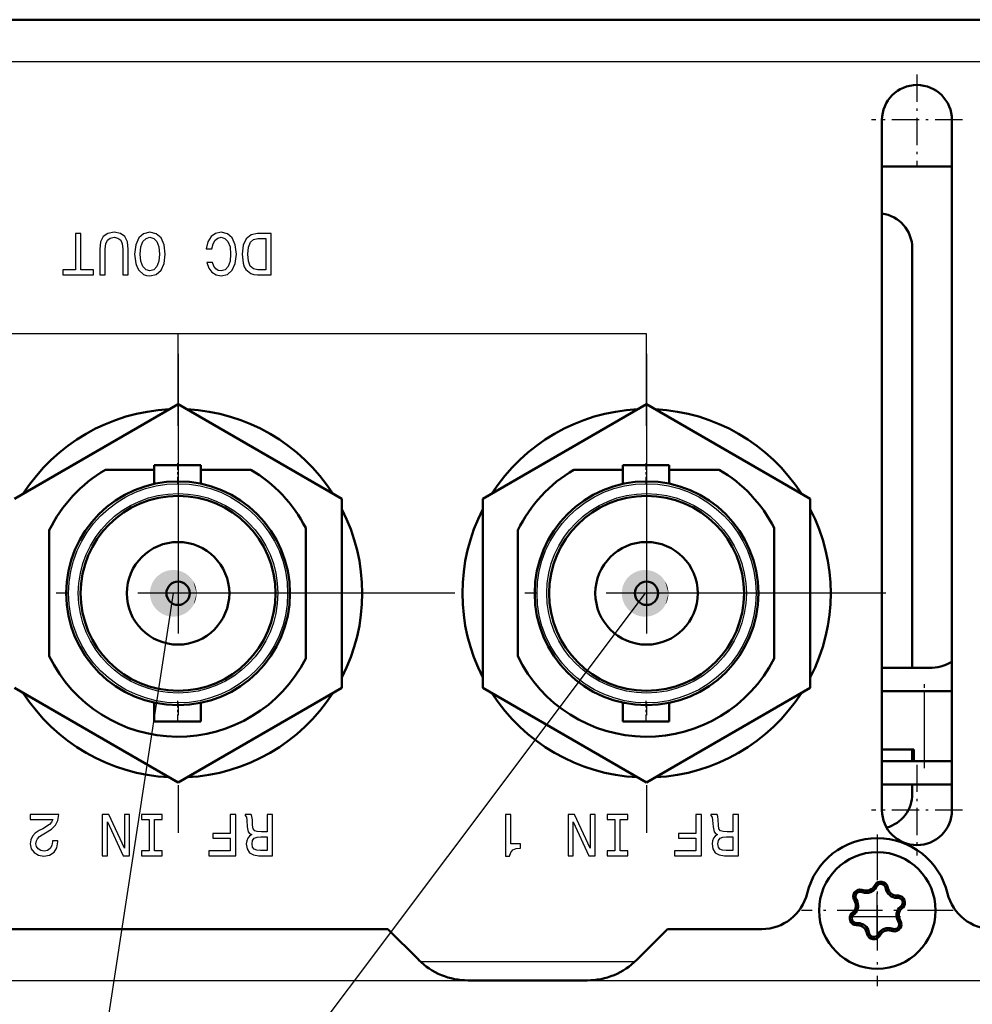
# Model space of a CAD drawing. Extents: x 0 to 594, y 0 to 420.
# Drawn here: x 123 to 164, y 42 to 84 of the extents above; entities that cross this region are included whole.
import ezdxf

# ---------------------------------------------------------------- set-up
doc = ezdxf.new("R2010")
doc.units = 0
doc.linetypes.add('DASHDOT', pattern=[18.5, 12, -3, 0.5, -3])

msp = doc.modelspace()

# ---------------------------------------------------------------- linework, layer by layer
at = {"color": 7, "lineweight": 50}
for p, q in [((57.084, 84.085), (262.184, 84.085)), ((159.834, 50.185), (159.834, 79.785)), ((162.834, 50.185), (162.834, 79.785)), ((138.634, 45.085), (115.134, 45.085))]:
    msp.add_line(p, q, dxfattribs=at)
at = {"color": 7, "lineweight": 25}
for p, q in [((57.621, 82.285), (261.648, 82.285)), ((149.732, 70.614), (89.432, 70.614)), ((111.692, 42.885), (142.077, 42.885)), ((147.192, 42.885), (263.643, 42.885))]:
    msp.add_line(p, q, dxfattribs=at)
at = {"color": 7, "linetype": 'DASHDOT', "lineweight": 25, "ltscale": 0.0975}
for p, q in [((161.334, 81.735), (161.334, 77.835)), ((163.284, 79.785), (159.384, 79.785)), ((161.334, 52.135), (161.334, 48.235)), ((163.284, 50.185), (159.384, 50.185))]:
    msp.add_line(p, q, dxfattribs=at)
at = {"color": 7, "lineweight": 50, "ltscale": 0.075}
for p, q in [((162.834, 77.785), (159.834, 77.785)), ((162.834, 55.285), (159.834, 55.285)), ((159.834, 52.285), (162.834, 52.285)), ((162.834, 51.285), (159.834, 51.285))]:
    msp.add_line(p, q, dxfattribs=at)
at = {"color": 7, "lineweight": 50, "ltscale": 0.450003}
msp.add_line((161.134, 74.285), (161.134, 56.284), dxfattribs=at)
at = {"color": 7, "lineweight": 25, "ltscale": 0.09875}
for p, q in [((129.632, 66.664), (129.632, 70.614)), ((149.732, 66.664), (149.732, 70.614))]:
    msp.add_line(p, q, dxfattribs=at)
at = {"color": 7, "linetype": 'DASHDOT', "lineweight": 25}
for p, q in [((129.634, 69.755), (129.634, 49.215)), ((149.734, 69.755), (149.734, 49.215)), ((139.904, 59.485), (119.364, 59.485)), ((160.004, 59.485), (139.464, 59.485))]:
    msp.add_line(p, q, dxfattribs=at)
at = {"color": 7, "lineweight": 50, "ltscale": 0.202794}
for p, q in [((129.635, 67.596), (122.61, 63.541)), ((136.66, 63.54), (129.635, 67.596)), ((149.734, 67.596), (142.709, 63.54)), ((156.759, 63.54), (149.734, 67.596)), ((136.659, 55.428), (136.66, 63.54)), ((142.709, 63.54), (142.709, 55.429)), ((156.759, 55.429), (156.759, 63.54)), ((122.609, 55.429), (129.634, 51.373)), ((129.634, 51.373), (136.659, 55.428)), ((142.709, 55.429), (149.734, 51.373)), ((149.734, 51.373), (156.759, 55.429))]:
    msp.add_line(p, q, dxfattribs=at)
at = {"color": 7, "linetype": 'DASHDOT', "lineweight": 25, "ltscale": 0.024321}
for p, q in [((129.609, 65.066), (129.609, 64.093)), ((149.709, 65.066), (149.709, 64.093))]:
    msp.add_line(p, q, dxfattribs=at)
at = {"color": 7, "lineweight": 50, "ltscale": 0.052367}
for p, q in [((126.515, 64.785), (128.609, 64.785)), ((146.615, 64.785), (148.709, 64.785))]:
    msp.add_line(p, q, dxfattribs=at)
at = {"color": 7, "lineweight": 50, "ltscale": 0.05}
for p, q in [((128.609, 64.985), (130.609, 64.985)), ((148.709, 64.985), (150.709, 64.985)), ((128.609, 53.985), (130.609, 53.985)), ((148.709, 53.985), (150.709, 53.985))]:
    msp.add_line(p, q, dxfattribs=at)
at = {"color": 7, "lineweight": 50, "ltscale": 0.020268}
for p, q in [((128.609, 64.174), (128.609, 64.985)), ((148.709, 64.174), (148.709, 64.985)), ((128.609, 53.985), (128.609, 54.795)), ((148.709, 53.985), (148.709, 54.795))]:
    msp.add_line(p, q, dxfattribs=at)
at = {"color": 7, "lineweight": 50, "ltscale": 0.020002}
for p, q in [((130.609, 64.985), (130.609, 64.185)), ((150.709, 64.985), (150.709, 64.185)), ((130.609, 54.785), (130.609, 53.985)), ((150.709, 54.785), (150.709, 53.985))]:
    msp.add_line(p, q, dxfattribs=at)
at = {"color": 7, "lineweight": 50, "ltscale": 0.053617}
for p, q in [((130.609, 64.785), (132.754, 64.785)), ((150.709, 64.785), (152.854, 64.785))]:
    msp.add_line(p, q, dxfattribs=at)
at = {"color": 7, "lineweight": 50, "ltscale": 0.135064}
for p, q in [((124.109, 56.783), (124.109, 62.186)), ((144.209, 56.783), (144.209, 62.186))]:
    msp.add_line(p, q, dxfattribs=at)
at = {"color": 7, "lineweight": 50, "ltscale": 0.140061}
for p, q in [((135.109, 62.286), (135.109, 56.683)), ((155.209, 62.286), (155.209, 56.683))]:
    msp.add_line(p, q, dxfattribs=at)
at = {"color": 7, "lineweight": 50, "ltscale": 0.050459}
msp.add_line((161.853, 56.285), (159.834, 56.285), dxfattribs=at)
at = {"color": 7, "linetype": 'DASHDOT', "lineweight": 25, "ltscale": 0.09}
msp.add_line((161.662, 51.985), (161.662, 55.585), dxfattribs=at)
at = {"color": 7, "lineweight": 25, "ltscale": 0.075}
msp.add_line((161.662, 52.285), (161.662, 55.285), dxfattribs=at)
at = {"color": 7, "linetype": 'DASHDOT', "lineweight": 25, "ltscale": 0.024337}
for p, q in [((129.609, 54.876), (129.609, 53.903)), ((149.709, 54.876), (149.709, 53.903))]:
    msp.add_line(p, q, dxfattribs=at)
at = {"color": 7, "lineweight": 50, "ltscale": 0.034122}
msp.add_line((159.834, 52.785), (161.199, 52.785), dxfattribs=at)
at = {"color": 7, "lineweight": 50, "ltscale": 0.0125}
for p, q in [((161.134, 52.784), (161.134, 52.284)), ((161.199, 52.785), (161.199, 52.285))]:
    msp.add_line(p, q, dxfattribs=at)
at = {"color": 7, "lineweight": 50, "ltscale": 0.011563}
msp.add_line((161.199, 52.285), (161.662, 52.285), dxfattribs=at)
at = {"color": 7, "lineweight": 50, "ltscale": 0.029316}
msp.add_line((161.662, 52.285), (162.834, 52.285), dxfattribs=at)
at = {"color": 7, "lineweight": 50, "ltscale": 0.009997}
msp.add_line((161.134, 51.284), (161.134, 50.885), dxfattribs=at)
at = {"color": 7, "linetype": 'DASHDOT', "lineweight": 25, "ltscale": 0.1625}
for p, q in [((159.634, 49.135), (159.634, 42.635)), ((162.884, 45.885), (156.384, 45.885))]:
    msp.add_line(p, q, dxfattribs=at)
at = {"color": 7, "lineweight": 50, "ltscale": 0.001266}
for p, q in [((159.537, 46.989), (159.511, 46.946)), ((160.086, 46.853), (160.075, 46.902)), ((159.022, 46.76), (158.974, 46.775)), ((160.542, 46.521), (160.492, 46.522)), ((158.629, 46.352), (158.654, 46.308)), ((158.57, 45.792), (158.533, 45.758)), ((160.698, 45.978), (160.736, 46.012)), ((158.727, 45.248), (158.777, 45.247)), ((160.64, 45.417), (160.615, 45.461)), ((159.183, 44.917), (159.194, 44.867)), ((159.732, 44.78), (159.758, 44.824)), ((160.247, 45.01), (160.295, 44.994))]:
    msp.add_line(p, q, dxfattribs=at)
at = {"color": 7, "lineweight": 50, "ltscale": 0.002498}
for p, q in [((159.511, 46.946), (159.589, 46.883)), ((159.022, 46.76), (159.005, 46.661)), ((160.086, 46.853), (159.992, 46.817)), ((160.492, 46.522), (160.476, 46.423)), ((158.654, 46.308), (158.747, 46.344)), ((160.698, 45.978), (160.621, 46.041)), ((158.57, 45.792), (158.648, 45.728)), ((158.777, 45.247), (158.793, 45.346)), ((159.183, 44.917), (159.276, 44.952)), ((159.758, 44.824), (159.68, 44.886)), ((160.247, 45.01), (160.263, 45.108))]:
    msp.add_line(p, q, dxfattribs=at)
at = {"color": 7, "lineweight": 50, "ltscale": 0.002502}
for p, q in [((159.537, 46.989), (159.614, 46.926)), ((160.075, 46.902), (159.982, 46.866)), ((158.974, 46.775), (158.958, 46.676)), ((160.542, 46.521), (160.526, 46.423)), ((158.629, 46.352), (158.723, 46.388)), ((160.64, 45.417), (160.546, 45.382)), ((159.194, 44.867), (159.287, 44.903)), ((160.295, 44.994), (160.311, 45.093))]:
    msp.add_line(p, q, dxfattribs=at)
at = {"color": 7, "lineweight": 50, "ltscale": 0.001245}
for p, q in [((159.614, 46.926), (159.589, 46.883)), ((160.546, 45.382), (160.522, 45.425))]:
    msp.add_line(p, q, dxfattribs=at)
at = {"color": 7, "lineweight": 25, "ltscale": 0.002393}
msp.add_line((158.65, 46.649), (158.73, 46.595), dxfattribs=at)
at = {"color": 7, "lineweight": 50, "ltscale": 0.001244}
for p, q in [((159.005, 46.661), (158.958, 46.676)), ((159.992, 46.817), (159.982, 46.866)), ((158.723, 46.388), (158.747, 46.344)), ((160.526, 46.423), (160.476, 46.423)), ((160.621, 46.041), (160.658, 46.075)), ((158.648, 45.728), (158.611, 45.695)), ((158.743, 45.347), (158.793, 45.346)), ((159.276, 44.952), (159.287, 44.903)), ((159.655, 44.844), (159.68, 44.886)), ((160.263, 45.108), (160.311, 45.093))]:
    msp.add_line(p, q, dxfattribs=at)
at = {"color": 7, "lineweight": 25, "ltscale": 0.05}
for p, q in [((159.632, 44.614), (159.632, 46.614)), ((160.632, 45.614), (158.632, 45.614))]:
    msp.add_line(p, q, dxfattribs=at)
at = {"color": 7, "lineweight": 50, "ltscale": 0.002501}
for p, q in [((160.736, 46.012), (160.658, 46.075)), ((158.533, 45.758), (158.611, 45.695)), ((158.727, 45.248), (158.743, 45.347)), ((159.732, 44.78), (159.655, 44.844))]:
    msp.add_line(p, q, dxfattribs=at)
at = {"color": 7, "lineweight": 50, "ltscale": 0.002499}
msp.add_line((160.615, 45.461), (160.522, 45.425), dxfattribs=at)
at = {"color": 7, "lineweight": 50, "ltscale": 0.046716}
for p, q in [((138.634, 45.085), (139.956, 43.763)), ((150.634, 45.085), (149.313, 43.763))]:
    msp.add_line(p, q, dxfattribs=at)
at = {"color": 7, "lineweight": 50, "ltscale": 0.10108}
msp.add_line((154.678, 45.085), (150.634, 45.085), dxfattribs=at)
at = {"color": 7, "lineweight": 25, "ltscale": 0.229848}
msp.add_line((149.231, 43.685), (140.037, 43.685), dxfattribs=at)
at = {"color": 7, "lineweight": 50, "ltscale": 0.127868}
msp.add_line((142.077, 42.885), (147.192, 42.885), dxfattribs=at)
at = {"color": 7, "lineweight": 25}
for points in [[(125.464, 74.918), (125.228, 74.918), (125.228, 73.359), (124.692, 73.359), (124.692, 73.144), (126.003, 73.144), (126.003, 73.359), (125.464, 73.359)], [(127.496, 74.243), (127.46, 74.563), (127.348, 74.79), (127.158, 74.921), (126.885, 74.967), (126.614, 74.921), (126.425, 74.79), (126.312, 74.565), (126.274, 74.243), (126.274, 73.144), (126.512, 73.144), (126.512, 74.256), (126.535, 74.473), (126.604, 74.629), (126.721, 74.721), (126.885, 74.752), (127.054, 74.721), (127.171, 74.629), (127.24, 74.476), (127.261, 74.256), (127.261, 73.144), (127.496, 73.144)], [(129.081, 74.031), (129.035, 74.43), (128.902, 74.724), (128.695, 74.905), (128.424, 74.967), (128.155, 74.905), (127.946, 74.724), (127.815, 74.43), (127.767, 74.031), (127.815, 73.635), (127.872, 73.474), (127.946, 73.341), (128.155, 73.159), (128.283, 73.113), (128.424, 73.095), (128.697, 73.159), (128.904, 73.338), (129.035, 73.632)], [(128.835, 74.031), (128.807, 73.722), (128.723, 73.494), (128.592, 73.356), (128.424, 73.308), (128.258, 73.356), (128.127, 73.497), (128.043, 73.724), (128.012, 74.031), (128.043, 74.34), (128.127, 74.568), (128.258, 74.706), (128.424, 74.752), (128.592, 74.706), (128.723, 74.568), (128.807, 74.343)], [(131.087, 74.259), (131.138, 74.473), (131.223, 74.627), (131.34, 74.721), (131.478, 74.752), (131.645, 74.706), (131.775, 74.568), (131.862, 74.343), (131.89, 74.031), (131.862, 73.722), (131.777, 73.494), (131.647, 73.356), (131.478, 73.308), (131.356, 73.333), (131.251, 73.405), (131.169, 73.52), (131.113, 73.678), (130.87, 73.678), (130.947, 73.435), (131.08, 73.251), (131.261, 73.136), (131.478, 73.095), (131.749, 73.159), (131.956, 73.338), (132.089, 73.632), (132.135, 74.031), (132.089, 74.43), (131.956, 74.724), (131.749, 74.905), (131.478, 74.967), (131.241, 74.918), (131.049, 74.783), (130.913, 74.56), (130.842, 74.259)], [(133.043, 73.144), (133.633, 73.144), (133.633, 74.918), (133.043, 74.918), (132.764, 74.862), (132.557, 74.691), (132.429, 74.412), (132.383, 74.031), (132.424, 73.643), (132.475, 73.489), (132.547, 73.366), (132.754, 73.2), (132.889, 73.159)], [(133.061, 73.356), (132.866, 73.395), (132.733, 73.512), (132.654, 73.722), (132.629, 74.031), (132.657, 74.33), (132.736, 74.54), (132.871, 74.665), (133.061, 74.706), (133.396, 74.706), (133.396, 73.356)], [(124.513, 50.005), (123.293, 50.005), (123.293, 49.786), (124.257, 49.786), (124.203, 49.666), (124.111, 49.566), (123.828, 49.384), (123.677, 49.308), (123.508, 49.198), (123.388, 49.07), (123.319, 48.919), (123.293, 48.748), (123.337, 48.533), (123.457, 48.364), (123.641, 48.257), (123.879, 48.219), (124.124, 48.262), (124.311, 48.382), (124.431, 48.574), (124.472, 48.827), (124.472, 48.863), (124.239, 48.863), (124.239, 48.842), (124.216, 48.669), (124.147, 48.541), (124.037, 48.459), (123.891, 48.431), (123.743, 48.456), (123.633, 48.52), (123.562, 48.62), (123.536, 48.745), (123.554, 48.863), (123.603, 48.963), (123.684, 49.049), (123.797, 49.126), (123.948, 49.208), (124.198, 49.366), (124.375, 49.535), (124.479, 49.74), (124.513, 49.998)], [(127.549, 50.005), (127.337, 50.005), (127.337, 48.551), (126.657, 50.005), (126.384, 50.005), (126.384, 48.232), (126.599, 48.232), (126.599, 49.686), (127.271, 48.232), (127.549, 48.232)], [(128.623, 49.791), (128.95, 49.791), (128.95, 50.005), (128.061, 50.005), (128.061, 49.791), (128.388, 49.791), (128.388, 48.446), (128.061, 48.446), (128.061, 48.232), (128.95, 48.232), (128.95, 48.446), (128.623, 48.446)], [(132.107, 50.005), (131.869, 50.005), (131.869, 49.19), (131.123, 49.19), (131.123, 48.978), (131.869, 48.978), (131.869, 48.446), (130.952, 48.446), (130.952, 48.232), (132.107, 48.232)], [(133.692, 50.005), (133.454, 50.005), (133.454, 49.257), (133.211, 49.257), (133.032, 49.264), (132.92, 49.3), (132.859, 49.384), (132.833, 49.535), (132.82, 49.765), (132.805, 49.916), (132.774, 50.005), (132.506, 50.005), (132.506, 49.957), (132.565, 49.885), (132.585, 49.752), (132.603, 49.466), (132.646, 49.254), (132.705, 49.188), (132.797, 49.139), (132.695, 49.075), (132.624, 48.986), (132.578, 48.873), (132.562, 48.738), (132.598, 48.523), (132.7, 48.362), (132.869, 48.265), (133.099, 48.232), (133.692, 48.232)], [(143.917, 50.005), (143.685, 50.005), (143.685, 48.219), (143.859, 48.219), (143.905, 48.375), (143.997, 48.479), (144.137, 48.541), (144.332, 48.561), (144.332, 48.743), (143.917, 48.743)], [(147.532, 50.005), (147.32, 50.005), (147.32, 48.551), (146.64, 50.005), (146.366, 50.005), (146.366, 48.232), (146.581, 48.232), (146.581, 49.686), (147.253, 48.232), (147.532, 48.232)], [(148.606, 49.791), (148.933, 49.791), (148.933, 50.005), (148.043, 50.005), (148.043, 49.791), (148.37, 49.791), (148.37, 48.446), (148.043, 48.446), (148.043, 48.232), (148.933, 48.232), (148.933, 48.446), (148.606, 48.446)], [(152.09, 50.005), (151.852, 50.005), (151.852, 49.19), (151.106, 49.19), (151.106, 48.978), (151.852, 48.978), (151.852, 48.446), (150.934, 48.446), (150.934, 48.232), (152.09, 48.232)], [(153.675, 50.005), (153.437, 50.005), (153.437, 49.257), (153.194, 49.257), (153.015, 49.264), (152.903, 49.3), (152.841, 49.384), (152.816, 49.535), (152.803, 49.765), (152.787, 49.916), (152.757, 50.005), (152.488, 50.005), (152.488, 49.957), (152.547, 49.885), (152.568, 49.752), (152.586, 49.466), (152.629, 49.254), (152.688, 49.188), (152.78, 49.139), (152.678, 49.075), (152.606, 48.986), (152.56, 48.873), (152.545, 48.738), (152.58, 48.523), (152.683, 48.362), (152.851, 48.265), (153.081, 48.232), (153.675, 48.232)], [(133.165, 48.449), (133.01, 48.464), (132.9, 48.513), (132.831, 48.602), (132.807, 48.743), (132.833, 48.891), (132.902, 48.98), (133.02, 49.026), (133.181, 49.039), (133.454, 49.039), (133.454, 48.449)], [(153.148, 48.449), (152.992, 48.464), (152.882, 48.513), (152.813, 48.602), (152.79, 48.743), (152.816, 48.891), (152.885, 48.98), (153.002, 49.026), (153.163, 49.039), (153.437, 49.039), (153.437, 48.449)]]:
    msp.add_lwpolyline(points, close=True, dxfattribs=at)
for points in [[(129.428, 59.485), (124.236, 25.607), (115.011, 25.607)], [(149.671, 59.485), (124.236, 25.607), (115.011, 25.607)]]:
    msp.add_lwpolyline(points, dxfattribs=at)
at = {"color": 7, "lineweight": 50}
for centre, radius in [((129.634, 59.485), 4.8), ((149.734, 59.485), 4.8), ((129.634, 59.485), 4.18), ((149.734, 59.485), 4.18), ((129.634, 59.485), 2.2), ((149.734, 59.485), 2.2), ((129.634, 59.485), 0.5), ((149.734, 59.485), 0.5), ((159.634, 45.885), 2.5)]:
    msp.add_circle(centre, radius, dxfattribs=at)
at = {"color": 7, "lineweight": 25}
for centre, radius in [((129.634, 59.485), 4.7), ((149.734, 59.485), 4.7), ((129.634, 59.485), 4.28), ((149.734, 59.485), 4.28)]:
    msp.add_circle(centre, radius, dxfattribs=at)
at = {"color": 7, "lineweight": 50}
for centre, radius, start, end in [((161.334, 79.785), 1.5, 0, 180), ((159.634, 74.285), 1.5, 0, 82.3423), ((129.634, 59.485), 7.9, 92.7748, 147.2189), ((129.634, 59.485), 7.9, 32.7748, 87.219), ((149.734, 59.485), 7.9, 92.778, 147.222), ((149.734, 59.485), 7.9, 32.7779, 87.2221), ((129.634, 59.485), 6.15, 120.482, 153.9452), ((129.634, 59.485), 6.15, 27.0961, 59.518), ((149.734, 59.485), 6.15, 120.482, 153.9452), ((149.734, 59.485), 6.15, 27.0961, 59.518), ((129.634, 59.485), 7.9, 332.7748, 27.2189), ((149.734, 59.485), 7.9, 152.778, 207.222), ((149.734, 59.485), 7.9, 332.7779, 27.2221), ((129.634, 59.485), 6.15, 206.0548, 332.9039), ((149.734, 59.485), 6.15, 206.0548, 332.9039), ((161.852, 58.285), 2, 270.0237, 299.4153), ((129.634, 59.485), 7.9, 212.7749, 267.2189), ((129.634, 59.485), 7.9, 272.7749, 327.2189), ((149.734, 59.485), 7.9, 212.778, 267.222), ((149.734, 59.485), 7.9, 272.778, 327.222), ((159.634, 50.885), 1.5, 285.4077, 0), ((161.334, 50.185), 1.5, 180, 0), ((159.634, 45.885), 3.1, 13.609, 166.391), ((159.158, 47.137), 0.5, 252.1979, 329.4278), ((159.16, 47.133), 0.398, 249.7189, 331.9058), ((159.785, 46.817), 0.302, 16.2702, 145.3559), ((159.786, 46.824), 0.2, 12.1979, 149.4278), ((154.678, 47.085), 2, 270, 346.391), ((158.9, 46.482), 0.3, 146.232, 205.5413), ((158.901, 46.483), 0.301, 76.1115, 146.5828), ((158.897, 46.486), 0.2, 72.1979, 209.4452), ((160.481, 46.923), 0.5, 192.1979, 269.4278), ((160.478, 46.92), 0.398, 189.7189, 271.9058), ((160.518, 46.22), 0.302, 316.2702, 85.3558), ((164.591, 47.085), 2, 193.609, 270), ((158.316, 46.098), 0.398, 309.7234, 31.9038), ((158.312, 46.099), 0.5, 312.1979, 29.4278), ((160.957, 45.671), 0.5, 132.1979, 209.4278), ((160.524, 46.223), 0.2, 312.1979, 89.4278), ((158.751, 45.549), 0.302, 136.2702, 265.3559), ((158.745, 45.546), 0.2, 132.1979, 269.4278), ((160.953, 45.671), 0.398, 129.7189, 211.9058), ((158.79, 44.849), 0.398, 9.7189, 91.9058), ((158.788, 44.846), 0.5, 12.1979, 89.4278), ((160.372, 45.283), 0.2, 252.1979, 29.4278), ((160.369, 45.287), 0.3, 326.232, 25.5413), ((159.483, 44.952), 0.302, 196.2702, 325.3559), ((159.482, 44.945), 0.2, 192.1979, 329.4278), ((160.11, 44.632), 0.5, 72.1979, 149.4278), ((160.109, 44.636), 0.398, 69.7189, 151.9058), ((160.367, 45.286), 0.301, 256.1378, 326.5269), ((142.077, 45.885), 3, 225, 270), ((147.192, 45.885), 3, 270, 315)]:
    msp.add_arc(centre, radius, start, end, dxfattribs=at)
at = {"color": 7, "lineweight": 25}
for points in [[(130.428, 59.485), (129.011, 60.394), (128.961, 60.369), (128.986, 60.382)], [(130.428, 59.485), (129.063, 60.416), (129.011, 60.394), (129.037, 60.405)], [(130.428, 59.485), (129.116, 60.435), (129.063, 60.416), (129.089, 60.426)], [(130.428, 59.485), (129.17, 60.451), (129.116, 60.435), (129.143, 60.443)], [(130.428, 59.485), (129.225, 60.464), (129.17, 60.451), (129.197, 60.458)], [(130.428, 59.485), (129.28, 60.474), (129.225, 60.464), (129.253, 60.469)], [(130.428, 59.485), (129.336, 60.48), (129.28, 60.474), (129.308, 60.477)], [(130.428, 59.485), (129.393, 60.484), (129.336, 60.48), (129.364, 60.483)], [(130.428, 59.485), (129.449, 60.484), (129.393, 60.484), (129.421, 60.485)], [(130.428, 59.485), (129.505, 60.482), (129.449, 60.484), (129.477, 60.483)], [(130.428, 59.485), (129.561, 60.476), (129.505, 60.482), (129.533, 60.479)], [(130.428, 59.485), (129.617, 60.467), (129.561, 60.476), (129.589, 60.471)], [(130.428, 59.485), (129.672, 60.454), (129.617, 60.467), (129.644, 60.461)], [(130.428, 59.485), (129.726, 60.439), (129.672, 60.454), (129.699, 60.447)], [(130.428, 59.485), (129.779, 60.421), (129.726, 60.439), (129.753, 60.43)], [(130.428, 59.485), (129.832, 60.399), (129.779, 60.421), (129.806, 60.41)], [(130.428, 59.485), (129.882, 60.375), (129.832, 60.399), (129.857, 60.388)], [(150.671, 59.485), (149.255, 60.394), (149.204, 60.369), (149.229, 60.382)], [(150.671, 59.485), (149.307, 60.416), (149.255, 60.394), (149.281, 60.405)], [(150.671, 59.485), (149.36, 60.435), (149.307, 60.416), (149.333, 60.426)], [(150.671, 59.485), (149.414, 60.451), (149.36, 60.435), (149.387, 60.443)], [(150.671, 59.485), (149.469, 60.464), (149.414, 60.451), (149.441, 60.458)], [(150.671, 59.485), (149.524, 60.474), (149.469, 60.464), (149.496, 60.469)], [(150.671, 59.485), (149.58, 60.48), (149.524, 60.474), (149.552, 60.477)], [(150.671, 59.485), (149.636, 60.484), (149.58, 60.48), (149.608, 60.483)], [(150.671, 59.485), (149.693, 60.484), (149.636, 60.484), (149.664, 60.485)], [(150.671, 59.485), (149.749, 60.482), (149.693, 60.484), (149.721, 60.483)], [(150.671, 59.485), (149.805, 60.476), (149.749, 60.482), (149.777, 60.479)], [(150.671, 59.485), (149.86, 60.467), (149.805, 60.476), (149.833, 60.471)], [(150.671, 59.485), (149.915, 60.454), (149.86, 60.467), (149.888, 60.461)], [(150.671, 59.485), (149.97, 60.439), (149.915, 60.454), (149.943, 60.447)], [(150.671, 59.485), (150.023, 60.421), (149.97, 60.439), (149.996, 60.43)], [(150.671, 59.485), (150.075, 60.399), (150.023, 60.421), (150.049, 60.41)], [(150.671, 59.485), (150.126, 60.375), (150.075, 60.399), (150.101, 60.388)], [(130.428, 59.485), (128.561, 59.983), (128.534, 59.933), (128.547, 59.958)], [(130.428, 59.485), (128.59, 60.031), (128.561, 59.983), (128.575, 60.007)], [(130.428, 59.485), (128.622, 60.077), (128.59, 60.031), (128.606, 60.054)], [(130.428, 59.485), (128.657, 60.121), (128.622, 60.077), (128.639, 60.099)], [(130.428, 59.485), (128.694, 60.164), (128.657, 60.121), (128.675, 60.143)], [(130.428, 59.485), (128.733, 60.204), (128.694, 60.164), (128.713, 60.184)], [(130.428, 59.485), (128.775, 60.242), (128.733, 60.204), (128.754, 60.223)], [(130.428, 59.485), (128.819, 60.278), (128.775, 60.242), (128.796, 60.26)], [(130.428, 59.485), (128.864, 60.311), (128.819, 60.278), (128.841, 60.294)], [(130.428, 59.485), (128.912, 60.341), (128.864, 60.311), (128.888, 60.326)], [(130.428, 59.485), (128.961, 60.369), (128.912, 60.341), (128.936, 60.355)], [(130.428, 59.485), (129.932, 60.348), (129.882, 60.375), (129.907, 60.362)], [(130.428, 59.485), (129.98, 60.318), (129.932, 60.348), (129.956, 60.334)], [(130.428, 59.485), (130.026, 60.286), (129.98, 60.318), (130.003, 60.303)], [(130.428, 59.485), (130.07, 60.251), (130.026, 60.286), (130.048, 60.269)], [(130.428, 59.485), (130.112, 60.214), (130.07, 60.251), (130.091, 60.233)], [(130.428, 59.485), (130.152, 60.174), (130.112, 60.214), (130.132, 60.194)], [(130.428, 59.485), (130.19, 60.132), (130.152, 60.174), (130.171, 60.153)], [(130.428, 59.485), (130.225, 60.088), (130.19, 60.132), (130.208, 60.11)], [(130.428, 59.485), (130.258, 60.042), (130.225, 60.088), (130.242, 60.066)], [(130.428, 59.485), (130.288, 59.995), (130.258, 60.042), (130.273, 60.019)], [(130.428, 59.485), (130.315, 59.945), (130.288, 59.995), (130.302, 59.97)], [(150.671, 59.485), (148.804, 59.983), (148.778, 59.933), (148.79, 59.958)], [(150.671, 59.485), (148.834, 60.031), (148.804, 59.983), (148.819, 60.007)], [(150.671, 59.485), (148.866, 60.077), (148.834, 60.031), (148.849, 60.054)], [(150.671, 59.485), (148.9, 60.121), (148.866, 60.077), (148.883, 60.099)], [(150.671, 59.485), (148.937, 60.164), (148.9, 60.121), (148.919, 60.143)], [(150.671, 59.485), (148.977, 60.204), (148.937, 60.164), (148.957, 60.184)], [(150.671, 59.485), (149.018, 60.242), (148.977, 60.204), (148.997, 60.223)], [(150.671, 59.485), (149.062, 60.278), (149.018, 60.242), (149.04, 60.26)], [(150.671, 59.485), (149.108, 60.311), (149.062, 60.278), (149.085, 60.294)], [(150.671, 59.485), (149.155, 60.341), (149.108, 60.311), (149.131, 60.326)], [(150.671, 59.485), (149.204, 60.369), (149.155, 60.341), (149.18, 60.355)], [(150.671, 59.485), (150.175, 60.348), (150.126, 60.375), (150.151, 60.362)], [(150.671, 59.485), (150.223, 60.318), (150.175, 60.348), (150.2, 60.334)], [(150.671, 59.485), (150.269, 60.286), (150.223, 60.318), (150.247, 60.303)], [(150.671, 59.485), (150.314, 60.251), (150.269, 60.286), (150.292, 60.269)], [(150.671, 59.485), (150.356, 60.214), (150.314, 60.251), (150.335, 60.233)], [(150.671, 59.485), (150.396, 60.174), (150.356, 60.214), (150.376, 60.194)], [(150.671, 59.485), (150.433, 60.132), (150.396, 60.174), (150.415, 60.153)], [(150.671, 59.485), (150.469, 60.088), (150.433, 60.132), (150.451, 60.11)], [(150.671, 59.485), (150.501, 60.042), (150.469, 60.088), (150.485, 60.066)], [(150.671, 59.485), (150.531, 59.995), (150.501, 60.042), (150.517, 60.019)], [(150.671, 59.485), (150.559, 59.945), (150.531, 59.995), (150.546, 59.97)], [(130.428, 59.485), (128.43, 59.555), (128.428, 59.499), (128.429, 59.527)], [(130.428, 59.485), (128.436, 59.611), (128.43, 59.555), (128.433, 59.583)], [(130.428, 59.485), (128.445, 59.667), (128.436, 59.611), (128.44, 59.639)], [(130.428, 59.485), (128.456, 59.722), (128.445, 59.667), (128.45, 59.694)], [(130.428, 59.485), (128.471, 59.776), (128.456, 59.722), (128.463, 59.749)], [(130.428, 59.485), (128.489, 59.83), (128.471, 59.776), (128.48, 59.803)], [(130.428, 59.485), (128.51, 59.882), (128.489, 59.83), (128.499, 59.856)], [(130.428, 59.485), (128.534, 59.933), (128.51, 59.882), (128.522, 59.908)], [(130.428, 59.485), (130.34, 59.895), (130.315, 59.945), (130.328, 59.92)], [(130.428, 59.485), (130.361, 59.843), (130.34, 59.895), (130.351, 59.869)], [(130.428, 59.485), (130.38, 59.79), (130.361, 59.843), (130.371, 59.816)], [(130.428, 59.485), (130.396, 59.735), (130.38, 59.79), (130.388, 59.763)], [(130.428, 59.485), (130.408, 59.681), (130.396, 59.735), (130.402, 59.708)], [(130.428, 59.485), (130.418, 59.625), (130.408, 59.681), (130.414, 59.653)], [(130.428, 59.485), (130.424, 59.569), (130.418, 59.625), (130.421, 59.597)], [(130.428, 59.485), (130.427, 59.513), (130.424, 59.569), (130.426, 59.541)], [(150.671, 59.485), (148.674, 59.555), (148.671, 59.499), (148.672, 59.527)], [(150.671, 59.485), (148.679, 59.611), (148.674, 59.555), (148.676, 59.583)], [(150.671, 59.485), (148.688, 59.667), (148.679, 59.611), (148.683, 59.639)], [(150.671, 59.485), (148.7, 59.722), (148.688, 59.667), (148.694, 59.694)], [(150.671, 59.485), (148.715, 59.776), (148.7, 59.722), (148.707, 59.749)], [(150.671, 59.485), (148.733, 59.83), (148.715, 59.776), (148.723, 59.803)], [(150.671, 59.485), (148.754, 59.882), (148.733, 59.83), (148.743, 59.856)], [(150.671, 59.485), (148.778, 59.933), (148.754, 59.882), (148.765, 59.908)], [(150.671, 59.485), (150.583, 59.895), (150.559, 59.945), (150.571, 59.92)], [(150.671, 59.485), (150.605, 59.843), (150.583, 59.895), (150.595, 59.869)], [(150.671, 59.485), (150.624, 59.79), (150.605, 59.843), (150.615, 59.816)], [(150.671, 59.485), (150.639, 59.735), (150.624, 59.79), (150.632, 59.763)], [(150.671, 59.485), (150.652, 59.681), (150.639, 59.735), (150.646, 59.708)], [(150.671, 59.485), (150.661, 59.625), (150.652, 59.681), (150.657, 59.653)], [(150.671, 59.485), (150.668, 59.569), (150.661, 59.625), (150.665, 59.597)], [(150.671, 59.485), (150.671, 59.513), (150.668, 59.569), (150.67, 59.541)], [(130.428, 59.485), (128.428, 59.499), (128.429, 59.442), (128.428, 59.47)], [(130.428, 59.485), (128.429, 59.442), (128.433, 59.386), (128.43, 59.414)], [(130.428, 59.485), (128.433, 59.386), (128.44, 59.33), (128.436, 59.358)], [(130.428, 59.485), (128.44, 59.33), (128.45, 59.275), (128.445, 59.302)], [(130.428, 59.485), (128.45, 59.275), (128.463, 59.22), (128.456, 59.247)], [(130.428, 59.485), (128.463, 59.22), (128.48, 59.166), (128.471, 59.193)], [(130.428, 59.485), (128.48, 59.166), (128.499, 59.113), (128.489, 59.14)], [(130.428, 59.485), (128.499, 59.113), (128.522, 59.062), (128.51, 59.087)], [(130.428, 59.485), (128.522, 59.062), (128.547, 59.011), (128.534, 59.036)], [(130.428, 59.485), (128.547, 59.011), (128.575, 58.962), (128.561, 58.987)], [(130.428, 59.485), (128.575, 58.962), (128.606, 58.915), (128.59, 58.939)], [(130.428, 59.485), (128.606, 58.915), (128.639, 58.87), (128.622, 58.892)], [(130.428, 59.485), (128.639, 58.87), (128.675, 58.826), (128.657, 58.848)], [(130.428, 59.485), (128.675, 58.826), (128.713, 58.785), (128.694, 58.805)], [(130.428, 59.485), (128.713, 58.785), (128.754, 58.746), (128.733, 58.765)], [(130.428, 59.485), (128.754, 58.746), (128.796, 58.709), (128.775, 58.727)], [(130.428, 59.485), (128.796, 58.709), (128.841, 58.675), (128.819, 58.692)], [(130.428, 59.485), (128.841, 58.675), (128.888, 58.643), (128.864, 58.659)], [(130.428, 59.485), (128.888, 58.643), (128.936, 58.614), (128.912, 58.628)], [(130.428, 59.485), (128.936, 58.614), (128.986, 58.588), (128.961, 58.6)], [(130.428, 59.485), (128.986, 58.588), (129.037, 58.564), (129.011, 58.575)], [(130.428, 59.485), (129.037, 58.564), (129.089, 58.544), (129.063, 58.553)], [(130.428, 59.485), (129.089, 58.544), (129.143, 58.526), (129.116, 58.534)], [(130.428, 59.485), (129.143, 58.526), (129.197, 58.511), (129.17, 58.518)], [(130.428, 59.485), (129.197, 58.511), (129.253, 58.5), (129.225, 58.505)], [(130.428, 59.485), (129.253, 58.5), (129.308, 58.492), (129.28, 58.495)], [(130.428, 59.485), (129.308, 58.492), (129.364, 58.487), (129.336, 58.489)], [(130.428, 59.485), (129.364, 58.487), (129.421, 58.485), (129.393, 58.485)], [(130.428, 59.485), (129.421, 58.485), (129.477, 58.486), (129.449, 58.485)], [(130.428, 59.485), (129.477, 58.486), (129.533, 58.49), (129.505, 58.488)], [(130.428, 59.485), (129.533, 58.49), (129.589, 58.498), (129.561, 58.494)], [(130.428, 59.485), (129.589, 58.498), (129.644, 58.508), (129.617, 58.503)], [(130.428, 59.485), (129.644, 58.508), (129.699, 58.522), (129.672, 58.515)], [(130.428, 59.485), (129.699, 58.522), (129.753, 58.539), (129.726, 58.53)], [(130.428, 59.485), (129.753, 58.539), (129.806, 58.559), (129.779, 58.548)], [(130.428, 59.485), (129.806, 58.559), (129.857, 58.581), (129.832, 58.57)], [(130.428, 59.485), (129.857, 58.581), (129.907, 58.607), (129.882, 58.594)], [(130.428, 59.485), (129.907, 58.607), (129.956, 58.635), (129.932, 58.621)], [(130.428, 59.485), (129.956, 58.635), (130.003, 58.667), (129.98, 58.651)], [(130.428, 59.485), (130.003, 58.667), (130.048, 58.7), (130.026, 58.683)], [(130.428, 59.485), (130.048, 58.7), (130.091, 58.736), (130.07, 58.718)], [(130.428, 59.485), (130.091, 58.736), (130.132, 58.775), (130.112, 58.755)], [(130.428, 59.485), (130.132, 58.775), (130.171, 58.816), (130.152, 58.795)], [(130.428, 59.485), (130.171, 58.816), (130.208, 58.859), (130.19, 58.837)], [(130.428, 59.485), (130.208, 58.859), (130.242, 58.904), (130.225, 58.881)], [(130.428, 59.485), (130.242, 58.904), (130.273, 58.95), (130.258, 58.927)], [(130.428, 59.485), (130.273, 58.95), (130.302, 58.999), (130.288, 58.974)], [(130.428, 59.485), (130.302, 58.999), (130.328, 59.049), (130.315, 59.024)], [(130.428, 59.485), (130.328, 59.049), (130.351, 59.1), (130.34, 59.074)], [(130.428, 59.485), (130.351, 59.1), (130.371, 59.153), (130.361, 59.126)], [(130.428, 59.485), (130.371, 59.153), (130.388, 59.207), (130.38, 59.18)], [(130.428, 59.485), (130.388, 59.207), (130.402, 59.261), (130.396, 59.234)], [(130.428, 59.485), (130.402, 59.261), (130.414, 59.316), (130.408, 59.289)], [(130.428, 59.485), (130.414, 59.316), (130.421, 59.372), (130.418, 59.344)], [(130.428, 59.485), (130.421, 59.372), (130.426, 59.428), (130.424, 59.4)], [(130.428, 59.485), (130.426, 59.428), (130.428, 59.485), (130.427, 59.456)], [(150.671, 59.485), (148.671, 59.499), (148.672, 59.442), (148.671, 59.47)], [(150.671, 59.485), (148.672, 59.442), (148.676, 59.386), (148.674, 59.414)], [(150.671, 59.485), (148.676, 59.386), (148.683, 59.33), (148.679, 59.358)], [(150.671, 59.485), (148.683, 59.33), (148.694, 59.275), (148.688, 59.302)], [(150.671, 59.485), (148.694, 59.275), (148.707, 59.22), (148.7, 59.247)], [(150.671, 59.485), (148.707, 59.22), (148.723, 59.166), (148.715, 59.193)], [(150.671, 59.485), (148.723, 59.166), (148.743, 59.113), (148.733, 59.14)], [(150.671, 59.485), (148.743, 59.113), (148.765, 59.062), (148.754, 59.087)], [(150.671, 59.485), (148.765, 59.062), (148.79, 59.011), (148.778, 59.036)], [(150.671, 59.485), (148.79, 59.011), (148.819, 58.962), (148.804, 58.987)], [(150.671, 59.485), (148.819, 58.962), (148.849, 58.915), (148.834, 58.939)], [(150.671, 59.485), (148.849, 58.915), (148.883, 58.87), (148.866, 58.892)], [(150.671, 59.485), (148.883, 58.87), (148.919, 58.826), (148.9, 58.848)], [(150.671, 59.485), (148.919, 58.826), (148.957, 58.785), (148.937, 58.805)], [(150.671, 59.485), (148.957, 58.785), (148.997, 58.746), (148.977, 58.765)], [(150.671, 59.485), (148.997, 58.746), (149.04, 58.709), (149.018, 58.727)], [(150.671, 59.485), (149.04, 58.709), (149.085, 58.675), (149.062, 58.692)], [(150.671, 59.485), (149.085, 58.675), (149.131, 58.643), (149.108, 58.659)], [(150.671, 59.485), (149.131, 58.643), (149.18, 58.614), (149.155, 58.628)], [(150.671, 59.485), (149.18, 58.614), (149.229, 58.588), (149.204, 58.6)], [(150.671, 59.485), (149.229, 58.588), (149.281, 58.564), (149.255, 58.575)], [(150.671, 59.485), (149.281, 58.564), (149.333, 58.544), (149.307, 58.553)], [(150.671, 59.485), (149.333, 58.544), (149.387, 58.526), (149.36, 58.534)], [(150.671, 59.485), (149.387, 58.526), (149.441, 58.511), (149.414, 58.518)], [(150.671, 59.485), (149.441, 58.511), (149.496, 58.5), (149.469, 58.505)], [(150.671, 59.485), (149.496, 58.5), (149.552, 58.492), (149.524, 58.495)], [(150.671, 59.485), (149.552, 58.492), (149.608, 58.487), (149.58, 58.489)], [(150.671, 59.485), (149.608, 58.487), (149.664, 58.485), (149.636, 58.485)], [(150.671, 59.485), (149.664, 58.485), (149.721, 58.486), (149.693, 58.485)], [(150.671, 59.485), (149.721, 58.486), (149.777, 58.49), (149.749, 58.488)], [(150.671, 59.485), (149.777, 58.49), (149.833, 58.498), (149.805, 58.494)], [(150.671, 59.485), (149.833, 58.498), (149.888, 58.508), (149.86, 58.503)], [(150.671, 59.485), (149.888, 58.508), (149.943, 58.522), (149.915, 58.515)], [(150.671, 59.485), (149.943, 58.522), (149.996, 58.539), (149.97, 58.53)], [(150.671, 59.485), (149.996, 58.539), (150.049, 58.559), (150.023, 58.548)], [(150.671, 59.485), (150.049, 58.559), (150.101, 58.581), (150.075, 58.57)], [(150.671, 59.485), (150.101, 58.581), (150.151, 58.607), (150.126, 58.594)], [(150.671, 59.485), (150.151, 58.607), (150.2, 58.635), (150.175, 58.621)], [(150.671, 59.485), (150.2, 58.635), (150.247, 58.667), (150.223, 58.651)], [(150.671, 59.485), (150.247, 58.667), (150.292, 58.7), (150.269, 58.683)], [(150.671, 59.485), (150.292, 58.7), (150.335, 58.736), (150.314, 58.718)], [(150.671, 59.485), (150.335, 58.736), (150.376, 58.775), (150.356, 58.755)], [(150.671, 59.485), (150.376, 58.775), (150.415, 58.816), (150.396, 58.795)], [(150.671, 59.485), (150.415, 58.816), (150.451, 58.859), (150.433, 58.837)], [(150.671, 59.485), (150.451, 58.859), (150.485, 58.904), (150.469, 58.881)], [(150.671, 59.485), (150.485, 58.904), (150.517, 58.95), (150.501, 58.927)], [(150.671, 59.485), (150.517, 58.95), (150.546, 58.999), (150.531, 58.974)], [(150.671, 59.485), (150.546, 58.999), (150.571, 59.049), (150.559, 59.024)], [(150.671, 59.485), (150.571, 59.049), (150.595, 59.1), (150.583, 59.074)], [(150.671, 59.485), (150.595, 59.1), (150.615, 59.153), (150.605, 59.126)], [(150.671, 59.485), (150.615, 59.153), (150.632, 59.207), (150.624, 59.18)], [(150.671, 59.485), (150.632, 59.207), (150.646, 59.261), (150.639, 59.234)], [(150.671, 59.485), (150.646, 59.261), (150.657, 59.316), (150.652, 59.289)], [(150.671, 59.485), (150.657, 59.316), (150.665, 59.372), (150.661, 59.344)], [(150.671, 59.485), (150.665, 59.372), (150.67, 59.428), (150.668, 59.4)], [(150.671, 59.485), (150.67, 59.428), (150.671, 59.485), (150.671, 59.456)]]:
    msp.add_solid(points, dxfattribs=at)

doc.saveas('drawing.dxf')
